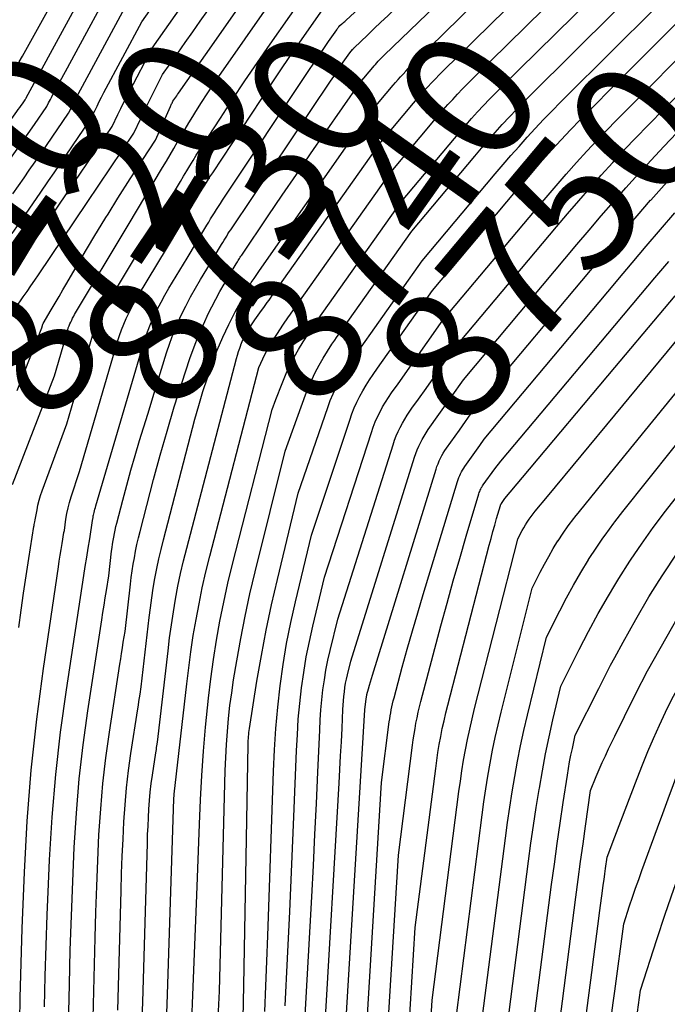
# Model space of a CAD drawing. Units: inches. Extents: x 2620160 to 2622581, y 1491083 to 1493913.
# Drawn here: x 2620858 to 2620930, y 1491263 to 1491372 of the extents above; entities that cross this region are included whole.
import ezdxf
from ezdxf.enums import TextEntityAlignment as Align

# ---------------------------------------------------------------- set-up
doc = ezdxf.new("R2010")
doc.units = ezdxf.units.IN
doc.header["$MEASUREMENT"] = 0
doc.layers.add('Tile_2735_13_SW_contour_2ft', color=182, linetype='Continuous')
doc.layers.add('Tile_2735_13_SW_contour_anno_2ft', color=119, linetype='Continuous')
doc.styles.add('Arial', font='arial.ttf')

msp = doc.modelspace()

# ---------------------------------------------------------------- linework, layer by layer
at = {"layer": 'Tile_2735_13_SW_contour_2ft'}
for p, q in [((2620913.55, 1491366.85, 8740), (2620924.12, 1491377.31, 8740)), ((2620877.81, 1491366.98, 8720), (2620878.86, 1491368.49, 8720)), ((2620862.81, 1491365.57, 8710), (2620863.38, 1491366.63, 8710)), ((2620929.66, 1491362.57, 8750), (2620931.02, 1491363.95, 8750)), ((2620911.53, 1491323.52, 8758), (2620924.12, 1491338.53, 8758)), ((2620913.92, 1491321.72, 8760), (2620924.12, 1491333.89, 8760)), ((2620872.48, 1491328.75, 8730), (2620873.3, 1491331.43, 8730)), ((2620886.65, 1491330.36, 8740), (2620887.33, 1491332.13, 8740)), ((2620902.41, 1491330.4, 8750), (2620903.25, 1491331.59, 8750)), ((2620901.69, 1491329.39, 8750), (2620902.41, 1491330.4, 8750)), ((2620916.68, 1491319.64, 8762), (2620924.12, 1491328.62, 8762))]:
    msp.add_line(p, q, dxfattribs=at)
for points in [[(2620878.86, 1491368.49, 8720), (2620887.3, 1491380.56, 8720), (2620887.65, 1491381.05, 8720), (2620888, 1491381.54, 8720), (2620888.35, 1491382.03, 8720), (2620888.71, 1491382.52, 8720), (2620889.42, 1491383.49, 8720), (2620890.83, 1491384.57, 8720), (2620891.52, 1491385.12, 8720), (2620892.21, 1491385.68, 8720), (2620892.89, 1491386.25, 8720), (2620893.55, 1491386.84, 8720), (2620915.05, 1491405.99, 8720), (2620915.9, 1491406.72, 8720), (2620916.75, 1491407.43, 8720), (2620917.63, 1491408.12, 8720), (2620918.52, 1491408.78, 8720), (2620920.33, 1491410.09, 8720), (2620924.12, 1491411.85, 8720)], [(2620876.83, 1491346, 8728), (2620879.01, 1491349.64, 8728), (2620879.22, 1491349.99, 8728), (2620879.43, 1491350.33, 8728), (2620879.64, 1491350.68, 8728), (2620879.86, 1491351.02, 8728), (2620880.07, 1491351.37, 8728), (2620880.29, 1491351.71, 8728), (2620880.51, 1491352.05, 8728), (2620880.73, 1491352.39, 8728), (2620890.45, 1491366.96, 8728), (2620890.95, 1491367.71, 8728), (2620891.46, 1491368.45, 8728), (2620891.96, 1491369.2, 8728), (2620892.47, 1491369.94, 8728), (2620893.39, 1491371.26, 8728), (2620893.44, 1491371.34, 8728), (2620893.5, 1491371.42, 8728), (2620893.55, 1491371.5, 8728), (2620893.61, 1491371.58, 8728), (2620893.72, 1491371.73, 8728), (2620893.94, 1491371.9, 8728), (2620894.05, 1491371.99, 8728), (2620894.16, 1491372.08, 8728), (2620894.27, 1491372.17, 8728), (2620894.37, 1491372.27, 8728), (2620923.89, 1491399.63, 8728)], [(2620894.64, 1491368.45, 8730), (2620894.82, 1491368.7, 8730), (2620895.12, 1491369.07, 8730), (2620895.14, 1491369.08, 8730), (2620895.15, 1491369.1, 8730), (2620895.17, 1491369.12, 8730), (2620895.19, 1491369.14, 8730), (2620895.25, 1491369.2, 8730), (2620895.26, 1491369.22, 8730), (2620895.28, 1491369.24, 8730), (2620895.3, 1491369.25, 8730), (2620895.31, 1491369.27, 8730), (2620896.77, 1491370.67, 8730), (2620897.52, 1491371.39, 8730), (2620898.27, 1491372.1, 8730), (2620899.02, 1491372.81, 8730), (2620899.77, 1491373.52, 8730), (2620924.12, 1491396.37, 8730)], [(2620883.39, 1491342.35, 8734), (2620883.61, 1491342.75, 8734), (2620883.65, 1491342.83, 8734), (2620883.7, 1491342.91, 8734), (2620883.75, 1491343, 8734), (2620883.8, 1491343.08, 8734), (2620883.89, 1491343.24, 8734), (2620883.93, 1491343.29, 8734), (2620884.23, 1491343.74, 8734), (2620884.39, 1491343.97, 8734), (2620884.54, 1491344.19, 8734), (2620884.7, 1491344.42, 8734), (2620884.85, 1491344.64, 8734), (2620897.11, 1491362.13, 8734), (2620899.61, 1491365.11, 8734), (2620899.88, 1491365.43, 8734), (2620900.15, 1491365.74, 8734), (2620900.43, 1491366.06, 8734), (2620900.71, 1491366.36, 8734), (2620901, 1491366.67, 8734), (2620901.28, 1491366.97, 8734), (2620901.58, 1491367.27, 8734), (2620901.87, 1491367.56, 8734), (2620924.12, 1491389.37, 8734)], [(2620885.69, 1491341.07, 8736), (2620885.9, 1491341.36, 8736), (2620886.4, 1491342.08, 8736), (2620886.91, 1491342.79, 8736), (2620898.25, 1491358.84, 8736), (2620901.86, 1491363.15, 8736), (2620902.26, 1491363.61, 8736), (2620902.65, 1491364.07, 8736), (2620903.05, 1491364.52, 8736), (2620903.46, 1491364.96, 8736), (2620903.87, 1491365.4, 8736), (2620904.28, 1491365.84, 8736), (2620904.71, 1491366.27, 8736), (2620905.13, 1491366.7, 8736), (2620924.12, 1491385.35, 8736)], [(2620852.85, 1491359.35, 8706), (2620853.14, 1491359.76, 8706), (2620853.68, 1491360.51, 8706), (2620854.23, 1491361.26, 8706), (2620854.77, 1491362.01, 8706), (2620855.31, 1491362.76, 8706), (2620856.39, 1491364.26, 8706), (2620856.43, 1491364.44, 8706), (2620856.45, 1491364.52, 8706), (2620856.48, 1491364.61, 8706), (2620856.52, 1491364.69, 8706), (2620856.56, 1491364.77, 8706), (2620857.2, 1491365.85, 8706), (2620857.56, 1491366.47, 8706), (2620857.92, 1491367.09, 8706), (2620858.28, 1491367.72, 8706), (2620858.63, 1491368.35, 8706), (2620867.26, 1491383.89, 8706)], [(2620861.52, 1491354.53, 8714), (2620862.14, 1491355.43, 8714), (2620866.13, 1491361.29, 8714), (2620866.62, 1491362.3, 8714), (2620866.87, 1491362.81, 8714), (2620867.12, 1491363.31, 8714), (2620867.38, 1491363.81, 8714), (2620867.64, 1491364.31, 8714), (2620871.84, 1491372.15, 8714), (2620879.56, 1491383.14, 8714)], [(2620855.06, 1491358.12, 8708), (2620858.02, 1491362.21, 8708), (2620858.17, 1491362.43, 8708), (2620858.33, 1491362.64, 8708), (2620858.48, 1491362.86, 8708), (2620858.63, 1491363.08, 8708), (2620858.93, 1491363.51, 8708), (2620859, 1491363.64, 8708), (2620859.01, 1491363.66, 8708), (2620859.02, 1491363.69, 8708), (2620859.03, 1491363.71, 8708), (2620859.04, 1491363.73, 8708), (2620868.4, 1491380.96, 8708)], [(2620888.18, 1491339.69, 8738), (2620888.66, 1491340.39, 8738), (2620889.29, 1491341.28, 8738), (2620899.39, 1491355.55, 8738), (2620904.12, 1491361.19, 8738), (2620904.63, 1491361.79, 8738), (2620905.15, 1491362.39, 8738), (2620905.67, 1491362.98, 8738), (2620906.2, 1491363.56, 8738), (2620906.74, 1491364.14, 8738), (2620907.28, 1491364.71, 8738), (2620907.83, 1491365.27, 8738), (2620908.39, 1491365.83, 8738), (2620924.12, 1491381.33, 8738)], [(2620870.3, 1491349.64, 8722), (2620874.12, 1491356.03, 8722), (2620874.54, 1491356.73, 8722), (2620874.96, 1491357.43, 8722), (2620875.37, 1491358.14, 8722), (2620875.77, 1491358.85, 8722), (2620876.18, 1491359.55, 8722), (2620876.6, 1491360.26, 8722), (2620877.02, 1491360.96, 8722), (2620877.45, 1491361.65, 8722), (2620877.81, 1491362.22, 8722), (2620878.42, 1491363.2, 8722), (2620879.05, 1491364.16, 8722), (2620879.69, 1491365.12, 8722), (2620880.34, 1491366.07, 8722), (2620888.82, 1491378.24, 8722)], [(2620863.38, 1491366.63, 8710), (2620869.55, 1491378.02, 8710)], [(2620924.12, 1491369.21, 8744), (2620932.01, 1491377.07, 8744)], [(2620872.48, 1491348.42, 8724), (2620875.76, 1491353.91, 8724), (2620876.11, 1491354.48, 8724), (2620876.45, 1491355.06, 8724), (2620876.8, 1491355.64, 8724), (2620877.14, 1491356.22, 8724), (2620877.49, 1491356.79, 8724), (2620877.85, 1491357.37, 8724), (2620878.21, 1491357.94, 8724), (2620878.57, 1491358.5, 8724), (2620880.51, 1491361.49, 8724), (2620881.86, 1491363.55, 8724), (2620883.22, 1491365.59, 8724), (2620884.6, 1491367.63, 8724), (2620886, 1491369.65, 8724), (2620890.35, 1491375.91, 8724)], [(2620859.38, 1491355.71, 8712), (2620860.04, 1491356.66, 8712), (2620861.27, 1491358.45, 8712), (2620863.73, 1491362.03, 8712), (2620864.07, 1491362.74, 8712), (2620864.25, 1491363.09, 8712), (2620864.43, 1491363.44, 8712), (2620864.61, 1491363.78, 8712), (2620864.79, 1491364.13, 8712), (2620870.69, 1491375.09, 8712)], [(2620881.19, 1491343.58, 8732), (2620881.41, 1491343.96, 8732), (2620882.26, 1491345.35, 8732), (2620882.33, 1491345.48, 8732), (2620882.41, 1491345.6, 8732), (2620882.48, 1491345.73, 8732), (2620882.56, 1491345.85, 8732), (2620882.64, 1491345.97, 8732), (2620882.71, 1491346.1, 8732), (2620882.79, 1491346.22, 8732), (2620882.87, 1491346.34, 8732), (2620885.81, 1491350.68, 8732), (2620887.36, 1491352.97, 8732), (2620888.92, 1491355.25, 8732), (2620890.49, 1491357.53, 8732), (2620892.06, 1491359.8, 8732), (2620895.96, 1491365.41, 8732), (2620897.35, 1491367.07, 8732), (2620897.5, 1491367.25, 8732), (2620897.65, 1491367.42, 8732), (2620897.81, 1491367.6, 8732), (2620897.96, 1491367.77, 8732), (2620898.12, 1491367.94, 8732), (2620898.28, 1491368.1, 8732), (2620898.45, 1491368.27, 8732), (2620898.61, 1491368.43, 8732), (2620906.2, 1491375.79, 8732)], [(2620863.65, 1491353.34, 8716), (2620868.53, 1491360.54, 8716), (2620869.16, 1491361.87, 8716), (2620869.49, 1491362.53, 8716), (2620869.81, 1491363.19, 8716), (2620870.15, 1491363.84, 8716), (2620870.49, 1491364.5, 8716), (2620872.98, 1491369.22, 8716), (2620876.22, 1491373.84, 8716)], [(2620924.12, 1491365.15, 8746), (2620933.05, 1491374.09, 8746)], [(2620865.79, 1491352.15, 8718), (2620870.94, 1491359.8, 8718), (2620871.7, 1491361.44, 8718), (2620872.09, 1491362.25, 8718), (2620872.48, 1491363.07, 8718), (2620872.89, 1491363.87, 8718), (2620873.3, 1491364.68, 8718), (2620874.13, 1491366.29, 8718), (2620875.79, 1491368.66, 8718), (2620876.62, 1491369.84, 8718), (2620877.45, 1491371.03, 8718), (2620878.28, 1491372.21, 8718), (2620879.11, 1491373.4, 8718)], [(2620874.66, 1491347.21, 8726), (2620877.39, 1491351.77, 8726), (2620877.66, 1491352.24, 8726), (2620877.94, 1491352.7, 8726), (2620878.22, 1491353.16, 8726), (2620878.5, 1491353.62, 8726), (2620878.79, 1491354.07, 8726), (2620879.07, 1491354.53, 8726), (2620879.36, 1491354.98, 8726), (2620879.66, 1491355.43, 8726), (2620885.01, 1491363.53, 8726), (2620886.18, 1491365.28, 8726), (2620887.35, 1491367.03, 8726), (2620888.54, 1491368.76, 8726), (2620889.73, 1491370.5, 8726), (2620891.87, 1491373.58, 8726)], [(2620893.15, 1491336.92, 8742), (2620893.35, 1491337.21, 8742), (2620901.68, 1491348.98, 8742), (2620908.64, 1491357.28, 8742), (2620909.39, 1491358.16, 8742), (2620910.14, 1491359.03, 8742), (2620910.91, 1491359.9, 8742), (2620911.68, 1491360.76, 8742), (2620912.47, 1491361.61, 8742), (2620913.26, 1491362.45, 8742), (2620914.07, 1491363.28, 8742), (2620914.89, 1491364.1, 8742), (2620924.12, 1491373.27, 8742)], [(2620924.12, 1491361.06, 8748), (2620924.58, 1491361.53, 8748), (2620934.1, 1491371.11, 8748)], [(2620893.55, 1491366.85, 8730), (2620893.75, 1491367.15, 8730), (2620894.1, 1491367.66, 8730), (2620894.64, 1491368.45, 8730)], [(2620895.62, 1491335.51, 8744), (2620902.83, 1491345.7, 8744), (2620910.89, 1491355.32, 8744), (2620911.76, 1491356.34, 8744), (2620912.64, 1491357.36, 8744), (2620913.53, 1491358.36, 8744), (2620914.42, 1491359.36, 8744), (2620915.33, 1491360.35, 8744), (2620916.25, 1491361.32, 8744), (2620917.18, 1491362.29, 8744), (2620918.13, 1491363.24, 8744), (2620924.12, 1491369.21, 8744)], [(2620868.09, 1491350.87, 8720), (2620869.19, 1491352.62, 8720), (2620870.55, 1491354.76, 8720), (2620873.34, 1491359.06, 8720), (2620874.98, 1491362.76, 8720), (2620875.03, 1491362.86, 8720), (2620875.08, 1491362.96, 8720), (2620875.12, 1491363.05, 8720), (2620875.17, 1491363.15, 8720), (2620875.27, 1491363.35, 8720), (2620875.47, 1491363.64, 8720), (2620875.58, 1491363.79, 8720), (2620875.68, 1491363.93, 8720), (2620875.78, 1491364.08, 8720), (2620875.88, 1491364.23, 8720), (2620877.81, 1491366.98, 8720)], [(2620879.01, 1491344.79, 8730), (2620880.64, 1491347.5, 8730), (2620880.78, 1491347.73, 8730), (2620880.92, 1491347.97, 8730), (2620881.06, 1491348.2, 8730), (2620881.21, 1491348.44, 8730), (2620881.35, 1491348.67, 8730), (2620881.5, 1491348.9, 8730), (2620881.65, 1491349.13, 8730), (2620881.8, 1491349.36, 8730), (2620892.69, 1491365.58, 8730), (2620893.04, 1491366.1, 8730), (2620893.39, 1491366.63, 8730), (2620893.55, 1491366.85, 8730)], [(2620911.54, 1491364.86, 8740), (2620911.64, 1491364.97, 8740), (2620913.55, 1491366.85, 8740)], [(2620857.23, 1491356.91, 8710), (2620857.86, 1491357.79, 8710), (2620858.56, 1491358.78, 8710), (2620859.26, 1491359.77, 8710), (2620859.95, 1491360.77, 8710), (2620861.33, 1491362.77, 8710), (2620861.52, 1491363.17, 8710), (2620861.62, 1491363.36, 8710), (2620861.72, 1491363.56, 8710), (2620861.83, 1491363.76, 8710), (2620861.93, 1491363.95, 8710), (2620862.81, 1491365.57, 8710)], [(2620897.88, 1491333.81, 8746), (2620903.97, 1491342.41, 8746), (2620913.15, 1491353.36, 8746), (2620914.14, 1491354.53, 8746), (2620915.13, 1491355.68, 8746), (2620916.14, 1491356.83, 8746), (2620917.16, 1491357.96, 8746), (2620918.19, 1491359.09, 8746), (2620919.23, 1491360.2, 8746), (2620920.29, 1491361.3, 8746), (2620921.36, 1491362.38, 8746), (2620924.12, 1491365.15, 8746)], [(2620890.67, 1491338.3, 8740), (2620890.75, 1491338.43, 8740), (2620891.32, 1491339.25, 8740), (2620900.54, 1491352.27, 8740), (2620906.38, 1491359.23, 8740), (2620907.01, 1491359.98, 8740), (2620907.65, 1491360.71, 8740), (2620908.29, 1491361.44, 8740), (2620908.94, 1491362.16, 8740), (2620909.6, 1491362.87, 8740), (2620910.27, 1491363.58, 8740), (2620910.95, 1491364.28, 8740), (2620911.54, 1491364.86, 8740)], [(2620924.12, 1491356.82, 8750), (2620925.17, 1491357.96, 8750), (2620926.48, 1491359.33, 8750), (2620927.79, 1491360.68, 8750), (2620929.66, 1491362.57, 8750)], [(2620900.15, 1491332.1, 8748), (2620905.12, 1491339.12, 8748), (2620915.42, 1491351.41, 8748), (2620916.52, 1491352.71, 8748), (2620917.63, 1491354.01, 8748), (2620918.76, 1491355.29, 8748), (2620919.89, 1491356.57, 8748), (2620921.04, 1491357.83, 8748), (2620922.21, 1491359.08, 8748), (2620923.39, 1491360.31, 8748), (2620924.12, 1491361.06, 8748)], [(2620924.12, 1491352.38, 8752), (2620925.35, 1491353.78, 8752), (2620926.73, 1491355.32, 8752), (2620928.13, 1491356.84, 8752), (2620929.55, 1491358.35, 8752), (2620930.99, 1491359.84, 8752)], [(2620903.25, 1491331.59, 8750), (2620906.26, 1491335.84, 8750), (2620917.67, 1491349.45, 8750), (2620918.9, 1491350.9, 8750), (2620920.13, 1491352.33, 8750), (2620921.37, 1491353.75, 8750), (2620922.62, 1491355.17, 8750), (2620923.89, 1491356.57, 8750), (2620924.12, 1491356.82, 8750)], [(2620857.55, 1491353.1, 8712), (2620858.8, 1491354.88, 8712), (2620859.38, 1491355.71, 8712)], [(2620924.12, 1491347.82, 8754), (2620925.11, 1491348.98, 8754), (2620926.58, 1491350.69, 8754), (2620928.06, 1491352.39, 8754), (2620928.09, 1491352.42, 8754), (2620929.57, 1491354.08, 8754), (2620931.07, 1491355.73, 8754)], [(2620857.48, 1491348.71, 8714), (2620859.04, 1491350.94, 8714), (2620860.59, 1491353.18, 8714), (2620861.52, 1491354.53, 8714)], [(2620858.31, 1491345.52, 8716), (2620859.3, 1491346.95, 8716), (2620860.29, 1491348.38, 8716), (2620861.27, 1491349.82, 8716), (2620863.65, 1491353.34, 8716)], [(2620857.85, 1491340.47, 8718), (2620858.71, 1491341.7, 8718), (2620859.14, 1491342.31, 8718), (2620859.56, 1491342.93, 8718), (2620859.99, 1491343.54, 8718), (2620860.41, 1491344.16, 8718), (2620865.79, 1491352.15, 8718)], [(2620904.67, 1491328.69, 8752), (2620907.41, 1491332.55, 8752), (2620919.94, 1491347.5, 8752), (2620921.28, 1491349.08, 8752), (2620922.62, 1491350.66, 8752), (2620923.98, 1491352.22, 8752), (2620924.12, 1491352.38, 8752)], [(2620858.03, 1491331.37, 8720), (2620860.77, 1491338.3, 8720), (2620860.89, 1491338.7, 8720), (2620860.92, 1491338.77, 8720), (2620861.8, 1491340.26, 8720), (2620862.24, 1491341, 8720), (2620862.68, 1491341.75, 8720), (2620863.11, 1491342.49, 8720), (2620863.55, 1491343.24, 8720), (2620865.23, 1491346.13, 8720), (2620866.53, 1491348.31, 8720), (2620867.84, 1491350.48, 8720), (2620868.09, 1491350.87, 8720)], [(2620924.12, 1491343.19, 8756), (2620924.47, 1491343.6, 8756), (2620926.03, 1491345.46, 8756), (2620927.6, 1491347.31, 8756), (2620929.19, 1491349.16, 8756), (2620930.77, 1491351, 8756)], [(2620857.51, 1491320.96, 8722), (2620862.16, 1491332.99, 8722), (2620863.63, 1491338.04, 8722), (2620863.7, 1491338.27, 8722), (2620863.78, 1491338.49, 8722), (2620863.87, 1491338.71, 8722), (2620863.96, 1491338.93, 8722), (2620864.07, 1491339.14, 8722), (2620864.17, 1491339.35, 8722), (2620864.29, 1491339.56, 8722), (2620864.4, 1491339.76, 8722), (2620870.3, 1491349.64, 8722)], [(2620858.23, 1491305.14, 8724), (2620858.49, 1491307.05, 8724), (2620858.75, 1491308.95, 8724), (2620859.03, 1491310.86, 8724), (2620859.33, 1491312.76, 8724), (2620859.89, 1491316.3, 8724), (2620859.92, 1491316.43, 8724), (2620859.94, 1491316.55, 8724), (2620859.96, 1491316.68, 8724), (2620859.99, 1491316.81, 8724), (2620860.05, 1491317.06, 8724), (2620860.24, 1491318.14, 8724), (2620860.34, 1491318.68, 8724), (2620860.47, 1491319.21, 8724), (2620860.63, 1491319.74, 8724), (2620860.8, 1491320.26, 8724), (2620863.55, 1491327.68, 8724), (2620866.39, 1491337.41, 8724), (2620866.53, 1491337.85, 8724), (2620866.68, 1491338.28, 8724), (2620866.85, 1491338.7, 8724), (2620867.03, 1491339.12, 8724), (2620867.23, 1491339.53, 8724), (2620867.43, 1491339.94, 8724), (2620867.65, 1491340.34, 8724), (2620867.88, 1491340.73, 8724), (2620872.48, 1491348.42, 8724)], [(2620906.94, 1491326.98, 8754), (2620908.55, 1491329.26, 8754), (2620922.2, 1491345.55, 8754), (2620923.65, 1491347.27, 8754), (2620924.12, 1491347.82, 8754)], [(2620858.33, 1491261.6, 8726), (2620858.38, 1491264.16, 8726), (2620858.44, 1491266.72, 8726), (2620858.52, 1491269.29, 8726), (2620858.61, 1491271.85, 8726), (2620858.84, 1491278.06, 8726), (2620859.15, 1491283.72, 8726), (2620859.58, 1491289.37, 8726), (2620860.2, 1491295, 8726), (2620860.94, 1491300.62, 8726), (2620862.6, 1491311.85, 8726), (2620862.7, 1491312.49, 8726), (2620862.8, 1491313.13, 8726), (2620862.9, 1491313.78, 8726), (2620863.01, 1491314.42, 8726), (2620863.22, 1491315.66, 8726), (2620863.22, 1491315.68, 8726), (2620863.22, 1491315.7, 8726), (2620863.23, 1491315.72, 8726), (2620863.23, 1491315.74, 8726), (2620863.26, 1491315.87, 8726), (2620863.44, 1491317.13, 8726), (2620863.54, 1491317.75, 8726), (2620863.67, 1491318.37, 8726), (2620863.83, 1491318.98, 8726), (2620864.02, 1491319.59, 8726), (2620864.95, 1491322.38, 8726), (2620869.14, 1491336.78, 8726), (2620869.34, 1491337.43, 8726), (2620869.57, 1491338.07, 8726), (2620869.82, 1491338.69, 8726), (2620870.09, 1491339.31, 8726), (2620870.38, 1491339.92, 8726), (2620870.69, 1491340.52, 8726), (2620871.02, 1491341.12, 8726), (2620871.35, 1491341.7, 8726), (2620874.66, 1491347.21, 8726)], [(2620861.07, 1491263.2, 8728), (2620861.14, 1491266.58, 8728), (2620861.24, 1491269.97, 8728), (2620861.36, 1491273.35, 8728), (2620861.5, 1491276.74, 8728), (2620861.62, 1491279.43, 8728), (2620861.91, 1491284.15, 8728), (2620862.3, 1491288.87, 8728), (2620862.85, 1491293.57, 8728), (2620863.49, 1491298.25, 8728), (2620865.41, 1491310.88, 8728), (2620865.57, 1491311.89, 8728), (2620865.73, 1491312.91, 8728), (2620865.89, 1491313.92, 8728), (2620866.06, 1491314.94, 8728), (2620866.39, 1491316.97, 8728), (2620866.43, 1491317.31, 8728), (2620866.43, 1491317.33, 8728), (2620866.43, 1491317.35, 8728), (2620866.43, 1491317.37, 8728), (2620866.44, 1491317.39, 8728), (2620866.45, 1491317.48, 8728), (2620866.46, 1491317.5, 8728), (2620866.46, 1491317.52, 8728), (2620866.46, 1491317.54, 8728), (2620866.47, 1491317.56, 8728), (2620866.55, 1491317.87, 8728), (2620866.6, 1491318.05, 8728), (2620866.64, 1491318.23, 8728), (2620866.69, 1491318.4, 8728), (2620866.74, 1491318.58, 8728), (2620871.89, 1491336.16, 8728), (2620872.16, 1491337.01, 8728), (2620872.46, 1491337.85, 8728), (2620872.79, 1491338.68, 8728), (2620873.15, 1491339.5, 8728), (2620873.54, 1491340.31, 8728), (2620873.95, 1491341.11, 8728), (2620874.38, 1491341.89, 8728), (2620874.83, 1491342.67, 8728), (2620876.83, 1491346, 8728)], [(2620924.12, 1491338.53, 8758), (2620927.01, 1491341.98, 8758), (2620928.55, 1491343.81, 8758), (2620930.09, 1491345.64, 8758)], [(2620873.3, 1491331.43, 8730), (2620874.56, 1491335.53, 8730), (2620874.91, 1491336.59, 8730), (2620875.29, 1491337.64, 8730), (2620875.73, 1491338.68, 8730), (2620876.19, 1491339.7, 8730), (2620876.69, 1491340.7, 8730), (2620877.21, 1491341.7, 8730), (2620877.75, 1491342.68, 8730), (2620878.32, 1491343.65, 8730), (2620879.01, 1491344.79, 8730)], [(2620866.46, 1491261.97, 8732), (2620866.67, 1491270.82, 8732), (2620866.74, 1491273.67, 8732), (2620866.84, 1491276.52, 8732), (2620866.96, 1491279.37, 8732), (2620867.09, 1491282.22, 8732), (2620867.28, 1491285.07, 8732), (2620867.53, 1491287.9, 8732), (2620867.86, 1491290.73, 8732), (2620868.24, 1491293.56, 8732), (2620869.39, 1491301.07, 8732), (2620869.49, 1491301.68, 8732), (2620869.58, 1491302.28, 8732), (2620869.68, 1491302.89, 8732), (2620869.77, 1491303.5, 8732), (2620869.97, 1491304.71, 8732), (2620870.57, 1491309.92, 8732), (2620870.66, 1491310.66, 8732), (2620870.76, 1491311.4, 8732), (2620870.87, 1491312.13, 8732), (2620871, 1491312.86, 8732), (2620871.14, 1491313.59, 8732), (2620871.29, 1491314.32, 8732), (2620871.45, 1491315.04, 8732), (2620871.63, 1491315.76, 8732), (2620873.12, 1491321.5, 8732), (2620873.85, 1491324.19, 8732), (2620874.61, 1491326.86, 8732), (2620875.42, 1491329.53, 8732), (2620876.26, 1491332.18, 8732), (2620877.15, 1491334.9, 8732), (2620877.6, 1491336.18, 8732), (2620878.09, 1491337.44, 8732), (2620878.63, 1491338.67, 8732), (2620879.21, 1491339.9, 8732), (2620879.56, 1491340.6, 8732), (2620880, 1491341.45, 8732), (2620880.45, 1491342.3, 8732), (2620880.93, 1491343.13, 8732), (2620881.19, 1491343.58, 8732)], [(2620869.18, 1491262.83, 8734), (2620869.53, 1491276.03, 8734), (2620869.59, 1491277.94, 8734), (2620869.66, 1491279.84, 8734), (2620869.75, 1491281.74, 8734), (2620869.84, 1491283.63, 8734), (2620869.97, 1491285.53, 8734), (2620870.14, 1491287.42, 8734), (2620870.36, 1491289.31, 8734), (2620870.62, 1491291.19, 8734), (2620871.38, 1491296.16, 8734), (2620871.44, 1491296.56, 8734), (2620871.51, 1491296.97, 8734), (2620871.57, 1491297.37, 8734), (2620871.64, 1491297.77, 8734), (2620871.77, 1491298.58, 8734), (2620872.64, 1491306.25, 8734), (2620872.78, 1491307.33, 8734), (2620872.92, 1491308.42, 8734), (2620873.09, 1491309.5, 8734), (2620873.27, 1491310.57, 8734), (2620873.48, 1491311.65, 8734), (2620873.7, 1491312.72, 8734), (2620873.95, 1491313.78, 8734), (2620874.21, 1491314.85, 8734), (2620877.7, 1491328.17, 8734), (2620878.13, 1491329.71, 8734), (2620878.58, 1491331.24, 8734), (2620879.07, 1491332.76, 8734), (2620879.59, 1491334.27, 8734), (2620879.61, 1491334.34, 8734), (2620880.17, 1491335.8, 8734), (2620880.78, 1491337.24, 8734), (2620881.44, 1491338.65, 8734), (2620882.15, 1491340.04, 8734), (2620883.39, 1491342.35, 8734)], [(2620909.2, 1491325.28, 8756), (2620909.69, 1491325.98, 8756), (2620924.12, 1491343.19, 8756)], [(2620871.8, 1491259.97, 8736), (2620871.92, 1491263.69, 8736), (2620872.44, 1491281.3, 8736), (2620872.47, 1491282.24, 8736), (2620872.51, 1491283.18, 8736), (2620872.55, 1491284.12, 8736), (2620872.6, 1491285.06, 8736), (2620872.67, 1491286, 8736), (2620872.76, 1491286.94, 8736), (2620872.87, 1491287.88, 8736), (2620873, 1491288.81, 8736), (2620873.37, 1491291.26, 8736), (2620873.4, 1491291.45, 8736), (2620873.43, 1491291.65, 8736), (2620873.46, 1491291.85, 8736), (2620873.5, 1491292.05, 8736), (2620873.56, 1491292.45, 8736), (2620874.72, 1491302.57, 8736), (2620874.89, 1491304, 8736), (2620875.09, 1491305.44, 8736), (2620875.31, 1491306.86, 8736), (2620875.55, 1491308.29, 8736), (2620875.82, 1491309.71, 8736), (2620876.11, 1491311.12, 8736), (2620876.44, 1491312.53, 8736), (2620876.79, 1491313.93, 8736), (2620882.31, 1491334.9, 8736), (2620882.41, 1491335.28, 8736), (2620882.53, 1491335.65, 8736), (2620882.65, 1491336.02, 8736), (2620882.77, 1491336.38, 8736), (2620882.78, 1491336.41, 8736), (2620882.92, 1491336.76, 8736), (2620883.07, 1491337.1, 8736), (2620883.24, 1491337.44, 8736), (2620883.42, 1491337.76, 8736), (2620883.45, 1491337.82, 8736), (2620883.66, 1491338.17, 8736), (2620883.87, 1491338.51, 8736), (2620884.1, 1491338.85, 8736), (2620884.33, 1491339.18, 8736), (2620884.88, 1491339.94, 8736), (2620885.39, 1491340.65, 8736), (2620885.69, 1491341.07, 8736)], [(2620924.12, 1491333.89, 8760), (2620929.01, 1491339.71, 8760), (2620930.79, 1491341.84, 8760)], [(2620874.51, 1491260.37, 8738), (2620874.66, 1491264.54, 8738), (2620875.37, 1491286.2, 8738), (2620875.38, 1491286.37, 8738), (2620875.39, 1491286.45, 8738), (2620875.4, 1491286.53, 8738), (2620875.4, 1491286.61, 8738), (2620875.41, 1491286.7, 8738), (2620876.79, 1491298.9, 8738), (2620877.01, 1491300.68, 8738), (2620877.25, 1491302.46, 8738), (2620877.52, 1491304.24, 8738), (2620877.82, 1491306.01, 8738), (2620878.15, 1491307.77, 8738), (2620878.51, 1491309.53, 8738), (2620878.91, 1491311.28, 8738), (2620879.34, 1491313.03, 8738), (2620884.78, 1491333.9, 8738), (2620885.2, 1491334.87, 8738), (2620885.43, 1491335.35, 8738), (2620885.67, 1491335.82, 8738), (2620885.93, 1491336.28, 8738), (2620886.21, 1491336.73, 8738), (2620886.82, 1491337.67, 8738), (2620887.43, 1491338.58, 8738), (2620888.04, 1491339.49, 8738), (2620888.18, 1491339.69, 8738)], [(2620887.33, 1491332.13, 8740), (2620887.41, 1491332.32, 8740), (2620887.79, 1491333.24, 8740), (2620888.2, 1491334.14, 8740), (2620888.66, 1491335.03, 8740), (2620889.14, 1491335.9, 8740), (2620889.66, 1491336.75, 8740), (2620890.2, 1491337.59, 8740), (2620890.67, 1491338.3, 8740)], [(2620880.21, 1491260.5, 8742), (2620880.41, 1491264.9, 8742), (2620881, 1491287.87, 8742), (2620881.05, 1491289.32, 8742), (2620881.11, 1491290.76, 8742), (2620881.19, 1491292.2, 8742), (2620881.29, 1491293.63, 8742), (2620881.42, 1491295.07, 8742), (2620881.57, 1491296.5, 8742), (2620881.76, 1491297.93, 8742), (2620881.98, 1491299.36, 8742), (2620882.32, 1491301.46, 8742), (2620882.76, 1491303.94, 8742), (2620883.24, 1491306.4, 8742), (2620883.78, 1491308.85, 8742), (2620884.36, 1491311.29, 8742), (2620887.68, 1491324.63, 8742), (2620889.93, 1491330.88, 8742), (2620890.25, 1491331.72, 8742), (2620890.61, 1491332.55, 8742), (2620891, 1491333.36, 8742), (2620891.42, 1491334.16, 8742), (2620891.87, 1491334.94, 8742), (2620892.34, 1491335.71, 8742), (2620892.84, 1491336.47, 8742), (2620893.15, 1491336.92, 8742)], [(2620924.12, 1491328.62, 8762), (2620931.54, 1491337.58, 8762)], [(2620882.95, 1491258.22, 8744), (2620883.09, 1491265.54, 8744), (2620883.17, 1491269.6, 8744), (2620883.24, 1491273.66, 8744), (2620883.32, 1491277.72, 8744), (2620883.4, 1491281.78, 8744), (2620883.59, 1491292.19, 8744), (2620883.6, 1491292.41, 8744), (2620883.6, 1491292.64, 8744), (2620883.62, 1491292.86, 8744), (2620883.63, 1491293.08, 8744), (2620883.65, 1491293.31, 8744), (2620883.67, 1491293.53, 8744), (2620883.7, 1491293.75, 8744), (2620883.73, 1491293.97, 8744), (2620884.56, 1491299.2, 8744), (2620885.05, 1491302.03, 8744), (2620885.58, 1491304.85, 8744), (2620886.17, 1491307.66, 8744), (2620886.82, 1491310.46, 8744), (2620889.13, 1491319.99, 8744), (2620892.38, 1491329.47, 8744), (2620892.66, 1491330.23, 8744), (2620892.97, 1491330.98, 8744), (2620893.31, 1491331.71, 8744), (2620893.67, 1491332.43, 8744), (2620894.07, 1491333.13, 8744), (2620894.48, 1491333.83, 8744), (2620894.92, 1491334.51, 8744), (2620895.38, 1491335.18, 8744), (2620895.62, 1491335.51, 8744)], [(2620924.12, 1491322.8, 8764), (2620933.81, 1491334.7, 8764)], [(2620885.41, 1491262.67, 8746), (2620885.53, 1491265.45, 8746), (2620885.64, 1491268.24, 8746), (2620885.74, 1491271.02, 8746), (2620886.38, 1491289.25, 8746), (2620886.49, 1491291.61, 8746), (2620886.65, 1491293.98, 8746), (2620886.86, 1491296.33, 8746), (2620887.12, 1491298.69, 8746), (2620887.45, 1491301.03, 8746), (2620887.83, 1491303.36, 8746), (2620888.29, 1491305.68, 8746), (2620888.81, 1491307.99, 8746), (2620890.58, 1491315.35, 8746), (2620894.81, 1491328.09, 8746), (2620895.05, 1491328.76, 8746), (2620895.31, 1491329.42, 8746), (2620895.6, 1491330.07, 8746), (2620895.92, 1491330.71, 8746), (2620896.26, 1491331.33, 8746), (2620896.62, 1491331.95, 8746), (2620897.01, 1491332.55, 8746), (2620897.41, 1491333.14, 8746), (2620897.88, 1491333.81, 8746)], [(2620887.69, 1491263.29, 8748), (2620887.95, 1491268.51, 8748), (2620888.2, 1491273.74, 8748), (2620888.43, 1491278.97, 8748), (2620888.64, 1491284.2, 8748), (2620888.93, 1491291.52, 8748), (2620889.02, 1491293.26, 8748), (2620889.13, 1491295, 8748), (2620889.3, 1491296.73, 8748), (2620889.49, 1491298.46, 8748), (2620889.73, 1491300.18, 8748), (2620890.01, 1491301.9, 8748), (2620890.35, 1491303.6, 8748), (2620890.72, 1491305.3, 8748), (2620892.03, 1491310.71, 8748), (2620897.21, 1491326.72, 8748), (2620897.41, 1491327.3, 8748), (2620897.63, 1491327.88, 8748), (2620897.89, 1491328.44, 8748), (2620898.16, 1491328.99, 8748), (2620898.45, 1491329.54, 8748), (2620898.76, 1491330.07, 8748), (2620899.09, 1491330.59, 8748), (2620899.44, 1491331.1, 8748), (2620900.15, 1491332.1, 8748)], [(2620924.12, 1491316.83, 8766), (2620925.01, 1491317.98, 8766), (2620936.07, 1491331.83, 8766)], [(2620877.32, 1491260.76, 8740), (2620877.51, 1491265.38, 8740), (2620877.89, 1491275.55, 8740), (2620878.2, 1491283.4, 8740), (2620878.32, 1491286.09, 8740), (2620878.47, 1491288.77, 8740), (2620878.66, 1491291.45, 8740), (2620878.88, 1491294.13, 8740), (2620878.97, 1491295.2, 8740), (2620879.19, 1491297.34, 8740), (2620879.44, 1491299.48, 8740), (2620879.74, 1491301.61, 8740), (2620880.07, 1491303.73, 8740), (2620880.46, 1491305.85, 8740), (2620880.88, 1491307.96, 8740), (2620881.35, 1491310.06, 8740), (2620881.86, 1491312.15, 8740), (2620886.23, 1491329.27, 8740), (2620886.65, 1491330.36, 8740)], [(2620889.75, 1491259.61, 8750), (2620890.61, 1491275.35, 8750), (2620890.8, 1491278.8, 8750), (2620890.97, 1491282.24, 8750), (2620891.13, 1491285.69, 8750), (2620891.29, 1491289.13, 8750), (2620891.49, 1491293.8, 8750), (2620891.55, 1491294.91, 8750), (2620891.63, 1491296.02, 8750), (2620891.73, 1491297.13, 8750), (2620891.85, 1491298.23, 8750), (2620892.01, 1491299.34, 8750), (2620892.18, 1491300.43, 8750), (2620892.4, 1491301.52, 8750), (2620892.64, 1491302.61, 8750), (2620893.48, 1491306.07, 8750), (2620899.6, 1491325.35, 8750), (2620899.77, 1491325.85, 8750), (2620899.95, 1491326.33, 8750), (2620900.16, 1491326.81, 8750), (2620900.39, 1491327.28, 8750), (2620900.63, 1491327.74, 8750), (2620900.89, 1491328.19, 8750), (2620901.17, 1491328.63, 8750), (2620901.47, 1491329.07, 8750), (2620901.69, 1491329.39, 8750)], [(2620863.73, 1491261.11, 8730), (2620863.83, 1491265.64, 8730), (2620863.92, 1491269.44, 8730), (2620864.04, 1491273.23, 8730), (2620864.18, 1491277.03, 8730), (2620864.35, 1491280.82, 8730), (2620864.59, 1491284.61, 8730), (2620864.91, 1491288.39, 8730), (2620865.35, 1491292.15, 8730), (2620865.87, 1491295.91, 8730), (2620867.4, 1491305.97, 8730), (2620867.53, 1491306.79, 8730), (2620867.66, 1491307.6, 8730), (2620867.78, 1491308.41, 8730), (2620867.92, 1491309.22, 8730), (2620868.18, 1491310.84, 8730), (2620868.49, 1491313.59, 8730), (2620868.54, 1491313.98, 8730), (2620868.6, 1491314.37, 8730), (2620868.66, 1491314.76, 8730), (2620868.72, 1491315.15, 8730), (2620868.79, 1491315.53, 8730), (2620868.87, 1491315.92, 8730), (2620868.96, 1491316.3, 8730), (2620869.05, 1491316.68, 8730), (2620869.72, 1491319.23, 8730), (2620870.16, 1491320.89, 8730), (2620870.61, 1491322.54, 8730), (2620871.09, 1491324.18, 8730), (2620871.58, 1491325.82, 8730), (2620872.48, 1491328.75, 8730)], [(2620892.07, 1491260.73, 8752), (2620893.65, 1491287.93, 8752), (2620893.73, 1491289.44, 8752), (2620893.81, 1491290.96, 8752), (2620893.89, 1491292.48, 8752), (2620893.96, 1491294, 8752), (2620894.05, 1491296.07, 8752), (2620894.08, 1491296.55, 8752), (2620894.12, 1491297.04, 8752), (2620894.16, 1491297.52, 8752), (2620894.22, 1491298.01, 8752), (2620894.28, 1491298.49, 8752), (2620894.36, 1491298.97, 8752), (2620894.46, 1491299.44, 8752), (2620894.56, 1491299.92, 8752), (2620894.93, 1491301.43, 8752), (2620901.98, 1491323.99, 8752), (2620902.12, 1491324.4, 8752), (2620902.27, 1491324.79, 8752), (2620902.44, 1491325.18, 8752), (2620902.62, 1491325.57, 8752), (2620902.82, 1491325.94, 8752), (2620903.03, 1491326.31, 8752), (2620903.26, 1491326.67, 8752), (2620903.5, 1491327.03, 8752), (2620904.67, 1491328.69, 8752)], [(2620925.92, 1491312.68, 8768), (2620927.06, 1491314.37, 8768), (2620928.38, 1491316.21, 8768), (2620929.74, 1491318.01, 8768), (2620938.33, 1491328.96, 8768)], [(2620894.41, 1491261.85, 8754), (2620896.47, 1491296.02, 8754), (2620896.63, 1491297.25, 8754), (2620896.64, 1491297.31, 8754), (2620896.65, 1491297.38, 8754), (2620896.66, 1491297.44, 8754), (2620896.67, 1491297.5, 8754), (2620896.68, 1491297.56, 8754), (2620896.69, 1491297.62, 8754), (2620896.71, 1491297.68, 8754), (2620896.72, 1491297.74, 8754), (2620896.9, 1491298.37, 8754), (2620897, 1491298.75, 8754), (2620897.11, 1491299.12, 8754), (2620897.22, 1491299.5, 8754), (2620897.33, 1491299.87, 8754), (2620904.36, 1491322.64, 8754), (2620904.46, 1491322.95, 8754), (2620904.58, 1491323.26, 8754), (2620904.71, 1491323.56, 8754), (2620904.85, 1491323.86, 8754), (2620905, 1491324.15, 8754), (2620905.16, 1491324.44, 8754), (2620905.34, 1491324.72, 8754), (2620905.52, 1491324.99, 8754), (2620906.94, 1491326.98, 8754)], [(2620896.73, 1491261.63, 8756), (2620898.33, 1491288, 8756), (2620899.19, 1491294.69, 8756), (2620899.24, 1491295.02, 8756), (2620899.29, 1491295.36, 8756), (2620899.34, 1491295.69, 8756), (2620899.4, 1491296.03, 8756), (2620899.47, 1491296.36, 8756), (2620899.54, 1491296.69, 8756), (2620899.62, 1491297.02, 8756), (2620899.71, 1491297.35, 8756), (2620900.62, 1491300.74, 8756), (2620901.17, 1491302.76, 8756), (2620901.74, 1491304.77, 8756), (2620902.33, 1491306.78, 8756), (2620902.93, 1491308.79, 8756), (2620906.73, 1491321.29, 8756), (2620906.8, 1491321.51, 8756), (2620906.88, 1491321.73, 8756), (2620906.97, 1491321.94, 8756), (2620907.07, 1491322.15, 8756), (2620907.18, 1491322.36, 8756), (2620907.29, 1491322.56, 8756), (2620907.42, 1491322.76, 8756), (2620907.55, 1491322.95, 8756), (2620909.2, 1491325.28, 8756)], [(2620898.85, 1491257.71, 8758), (2620900.2, 1491279.97, 8758), (2620901.76, 1491292.12, 8758), (2620901.84, 1491292.73, 8758), (2620901.93, 1491293.34, 8758), (2620902.03, 1491293.95, 8758), (2620902.14, 1491294.55, 8758), (2620902.26, 1491295.16, 8758), (2620902.39, 1491295.76, 8758), (2620902.53, 1491296.36, 8758), (2620902.68, 1491296.95, 8758), (2620904.9, 1491305.33, 8758), (2620905.57, 1491307.82, 8758), (2620906.25, 1491310.31, 8758), (2620906.97, 1491312.78, 8758), (2620907.69, 1491315.26, 8758), (2620909.1, 1491319.93, 8758), (2620909.14, 1491320.07, 8758), (2620909.19, 1491320.19, 8758), (2620909.24, 1491320.32, 8758), (2620909.3, 1491320.44, 8758), (2620909.36, 1491320.57, 8758), (2620909.43, 1491320.68, 8758), (2620909.5, 1491320.8, 8758), (2620909.58, 1491320.91, 8758), (2620910.84, 1491322.69, 8758), (2620911.53, 1491323.52, 8758)], [(2620919.71, 1491317.36, 8764), (2620920.2, 1491317.98, 8764), (2620924.12, 1491322.8, 8764)], [(2620900.96, 1491253.82, 8760), (2620902.06, 1491271.95, 8760), (2620904.32, 1491289.56, 8760), (2620904.44, 1491290.44, 8760), (2620904.57, 1491291.32, 8760), (2620904.72, 1491292.2, 8760), (2620904.88, 1491293.08, 8760), (2620905.05, 1491293.96, 8760), (2620905.24, 1491294.83, 8760), (2620905.44, 1491295.7, 8760), (2620905.65, 1491296.56, 8760), (2620910.24, 1491314.26, 8760), (2620910.44, 1491315, 8760), (2620910.64, 1491315.74, 8760), (2620910.84, 1491316.47, 8760), (2620911.05, 1491317.2, 8760), (2620911.47, 1491318.62, 8760), (2620911.48, 1491318.64, 8760), (2620911.49, 1491318.66, 8760), (2620911.5, 1491318.68, 8760), (2620911.5, 1491318.7, 8760), (2620911.54, 1491318.77, 8760), (2620911.55, 1491318.79, 8760), (2620911.56, 1491318.81, 8760), (2620911.57, 1491318.83, 8760), (2620911.58, 1491318.84, 8760), (2620911.98, 1491319.41, 8760), (2620913.92, 1491321.72, 8760)], [(2620903.08, 1491249.93, 8762), (2620903.93, 1491263.92, 8762), (2620906.89, 1491286.99, 8762), (2620907.05, 1491288.15, 8762), (2620907.22, 1491289.3, 8762), (2620907.41, 1491290.46, 8762), (2620907.61, 1491291.61, 8762), (2620907.84, 1491292.76, 8762), (2620908.08, 1491293.9, 8762), (2620908.34, 1491295.04, 8762), (2620908.62, 1491296.17, 8762), (2620913.39, 1491314.9, 8762), (2620913.71, 1491315.55, 8762), (2620913.88, 1491315.87, 8762), (2620914.06, 1491316.18, 8762), (2620914.24, 1491316.49, 8762), (2620914.43, 1491316.8, 8762), (2620914.65, 1491317.11, 8762), (2620914.86, 1491317.41, 8762), (2620915.08, 1491317.71, 8762), (2620915.31, 1491317.99, 8762), (2620916.68, 1491319.64, 8762)], [(2620905.79, 1491255.89, 8764), (2620909.45, 1491284.42, 8764), (2620909.65, 1491285.85, 8764), (2620909.86, 1491287.29, 8764), (2620910.09, 1491288.71, 8764), (2620910.34, 1491290.14, 8764), (2620910.61, 1491291.56, 8764), (2620910.9, 1491292.98, 8764), (2620911.22, 1491294.39, 8764), (2620911.56, 1491295.79, 8764), (2620914.98, 1491309.48, 8764), (2620915.87, 1491311.26, 8764), (2620916.33, 1491312.14, 8764), (2620916.81, 1491313.01, 8764), (2620917.31, 1491313.87, 8764), (2620917.83, 1491314.71, 8764), (2620917.85, 1491314.73, 8764), (2620918.4, 1491315.56, 8764), (2620918.98, 1491316.39, 8764), (2620919.58, 1491317.19, 8764), (2620919.71, 1491317.36, 8764)], [(2620922.81, 1491315.03, 8766), (2620923.04, 1491315.37, 8766), (2620924.01, 1491316.69, 8766), (2620924.12, 1491316.83, 8766)], [(2620907.66, 1491247.87, 8766), (2620912.02, 1491281.85, 8766), (2620912.25, 1491283.56, 8766), (2620912.5, 1491285.27, 8766), (2620912.77, 1491286.97, 8766), (2620913.05, 1491288.67, 8766), (2620913.37, 1491290.37, 8766), (2620913.7, 1491292.06, 8766), (2620914.07, 1491293.75, 8766), (2620914.46, 1491295.43, 8766), (2620916.57, 1491304.06, 8766), (2620918.03, 1491306.97, 8766), (2620918.78, 1491308.41, 8766), (2620919.55, 1491309.84, 8766), (2620920.37, 1491311.24, 8766), (2620921.21, 1491312.63, 8766), (2620921.23, 1491312.65, 8766), (2620922.12, 1491314.02, 8766), (2620922.81, 1491315.03, 8766)], [(2620929.03, 1491310.33, 8770), (2620929.43, 1491310.97, 8770), (2620931.02, 1491313.38, 8770)], [(2620924.12, 1491309.82, 8768), (2620924.57, 1491310.57, 8768), (2620925.8, 1491312.49, 8768), (2620925.92, 1491312.68, 8768)], [(2620909.52, 1491239.84, 8768), (2620914.58, 1491279.28, 8768), (2620914.85, 1491281.27, 8768), (2620915.13, 1491283.25, 8768), (2620915.43, 1491285.24, 8768), (2620915.75, 1491287.22, 8768), (2620915.78, 1491287.38, 8768), (2620916.11, 1491289.27, 8768), (2620916.47, 1491291.16, 8768), (2620916.86, 1491293.04, 8768), (2620917.28, 1491294.91, 8768), (2620918.16, 1491298.65, 8768), (2620920.18, 1491302.69, 8768), (2620921.22, 1491304.69, 8768), (2620922.29, 1491306.67, 8768), (2620923.41, 1491308.63, 8768), (2620924.12, 1491309.82, 8768)], [(2620924.12, 1491301.82, 8770), (2620925.03, 1491303.51, 8770), (2620926.45, 1491306.03, 8770), (2620927.9, 1491308.52, 8770), (2620929.03, 1491310.33, 8770)], [(2620924.12, 1491293.12, 8772), (2620925.18, 1491295.31, 8772), (2620926.45, 1491297.84, 8772), (2620927.75, 1491300.35, 8772), (2620929.12, 1491302.83, 8772), (2620930.52, 1491305.29, 8772), (2620931.2, 1491306.46, 8772), (2620932.14, 1491308, 8772)], [(2620924.12, 1491281.97, 8774), (2620926.59, 1491288.45, 8774), (2620927.17, 1491289.94, 8774), (2620927.78, 1491291.42, 8774), (2620928.41, 1491292.88, 8774), (2620929.05, 1491294.34, 8774), (2620929.73, 1491295.79, 8774), (2620930.44, 1491297.22, 8774), (2620931.19, 1491298.63, 8774), (2620931.96, 1491300.03, 8774), (2620935.2, 1491305.69, 8774)], [(2620924.12, 1491264.91, 8776), (2620925.11, 1491272.38, 8776), (2620925.76, 1491274.34, 8776), (2620926.08, 1491275.32, 8776), (2620926.42, 1491276.3, 8776), (2620926.76, 1491277.28, 8776), (2620927.11, 1491278.25, 8776), (2620928.83, 1491282.98, 8776), (2620929.42, 1491284.58, 8776), (2620930.01, 1491286.18, 8776), (2620930.61, 1491287.78, 8776), (2620931.21, 1491289.38, 8776), (2620932.12, 1491291.8, 8776), (2620932.27, 1491292.19, 8776), (2620932.43, 1491292.57, 8776), (2620932.59, 1491292.96, 8776), (2620932.76, 1491293.34, 8776), (2620932.93, 1491293.72, 8776), (2620933.11, 1491294.09, 8776), (2620933.3, 1491294.46, 8776), (2620933.5, 1491294.83, 8776), (2620938.26, 1491303.38, 8776)], [(2620913.34, 1491247.26, 8770), (2620917.14, 1491276.71, 8770), (2620917.44, 1491278.98, 8770), (2620917.75, 1491281.24, 8770), (2620918.08, 1491283.51, 8770), (2620918.41, 1491285.77, 8770), (2620918.88, 1491288.8, 8770), (2620919, 1491289.54, 8770), (2620919.13, 1491290.28, 8770), (2620919.27, 1491291.02, 8770), (2620919.43, 1491291.76, 8770), (2620919.75, 1491293.23, 8770), (2620922.34, 1491298.4, 8770), (2620923.66, 1491300.97, 8770), (2620924.12, 1491301.82, 8770)], [(2620924.12, 1491243.58, 8778), (2620926.02, 1491257.97, 8778), (2620926.17, 1491259.13, 8778), (2620926.32, 1491260.29, 8778), (2620926.48, 1491261.45, 8778), (2620926.63, 1491262.61, 8778), (2620926.95, 1491265.02, 8778), (2620928.76, 1491270.63, 8778), (2620929.69, 1491273.42, 8778), (2620930.64, 1491276.21, 8778), (2620931.63, 1491278.98, 8778), (2620932.65, 1491281.75, 8778), (2620935.53, 1491289.41, 8778), (2620935.96, 1491290.51, 8778), (2620936.4, 1491291.6, 8778), (2620936.86, 1491292.69, 8778), (2620937.34, 1491293.77, 8778), (2620937.84, 1491294.84, 8778), (2620938.35, 1491295.9, 8778), (2620938.9, 1491296.94, 8778), (2620939.45, 1491297.98, 8778), (2620941.21, 1491301.16, 8778)], [(2620917.92, 1491260.71, 8772), (2620918.32, 1491263.82, 8772), (2620919.82, 1491275.3, 8772), (2620920.08, 1491277.28, 8772), (2620920.34, 1491279.24, 8772), (2620920.61, 1491281.21, 8772), (2620920.88, 1491283.18, 8772), (2620921.43, 1491287.12, 8772), (2620922.07, 1491288.67, 8772), (2620922.4, 1491289.43, 8772), (2620922.73, 1491290.2, 8772), (2620923.08, 1491290.96, 8772), (2620923.44, 1491291.72, 8772), (2620924.12, 1491293.12, 8772)], [(2620920.43, 1491258.28, 8774), (2620921.58, 1491266.98, 8774), (2620921.8, 1491268.7, 8774), (2620922.03, 1491270.41, 8774), (2620922.25, 1491272.12, 8774), (2620922.48, 1491273.84, 8774), (2620922.76, 1491276.02, 8774), (2620922.85, 1491276.64, 8774), (2620922.93, 1491277.26, 8774), (2620923.01, 1491277.88, 8774), (2620923.1, 1491278.5, 8774), (2620923.27, 1491279.74, 8774), (2620924.12, 1491281.97, 8774)], [(2620923.4, 1491259.44, 8776), (2620923.95, 1491263.64, 8776), (2620924.12, 1491264.91, 8776)]]:
    msp.add_polyline3d(points, dxfattribs=at)

# ---------------------------------------------------------------- texts
at = {"layer": 'Tile_2735_13_SW_contour_anno_2ft', "color": 18, "style": 'Arial'}
for s, rotation, p in [('8730', 56.19, (2620882.04, 1491350.46)), ('8740', 54.6961, (2620898.46, 1491350.63)), ('8720', 58.7848, (2620867.7, 1491349.58)), ('8710', 54.3257, (2620850.98, 1491348.5)), ('8750', 50.0247, (2620916.06, 1491347.83))]:
    msp.add_text(s, height=14.4, rotation=rotation, dxfattribs=at).set_placement(p, align=Align.MIDDLE_CENTER)

doc.saveas('drawing.dxf')
